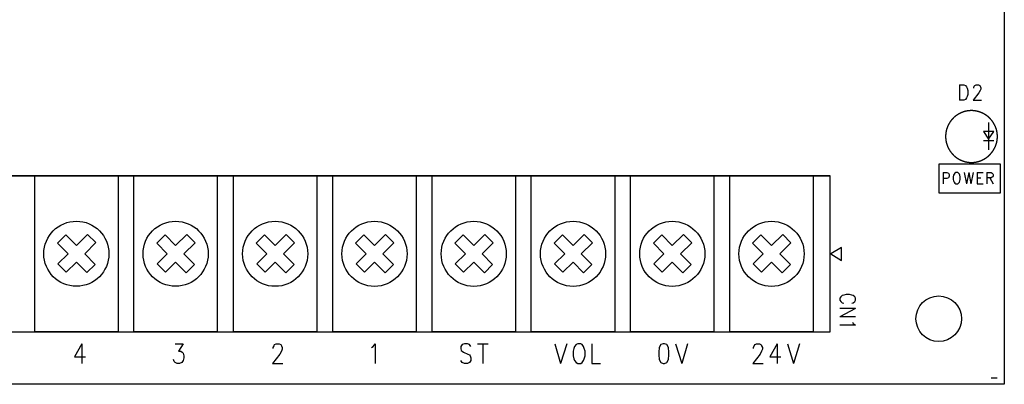
# Model space of a CAD drawing. Extents: x 10 to 175, y 63 to 227.
# Drawn here: x 94 to 170, y 117 to 145 of the extents above; entities that cross this region are included whole.
import ezdxf

# ---------------------------------------------------------------- set-up
doc = ezdxf.new("R2010")
doc.units = 0
doc.layers.get('0').update_dxf_attribs({"linetype": 'CONTINUOUS'})
doc.layers.add('LY_2', color=160, linetype='CONTINUOUS')
doc.layers.add('LY_4', color=3, linetype='CONTINUOUS')

# ---------------------------------------------------------------- blocks, each defined once
blk = doc.blocks.new('AI9-BLK3')
at = {"color": 7, "linetype": 'CONTINUOUS'}
blk.add_lwpolyline([(1.470884, 0.832852), (0.832852, 1.470884), (-0.018776, 0.618911), (-0.832852, 1.432987), (-1.470884, 0.794956), (-0.656807, -0.01912), (-1.433332, -0.7953), (-0.7953, -1.433332), (-0.018776, -0.657152), (0.794956, -1.470884), (1.432987, -0.832852), (0.619256, -0.01912)], close=True, dxfattribs=at)
blk = doc.blocks.new('AI9-BLK2')
at = {"linetype": 'BYBLOCK'}
blk.add_blockref('AI9-BLK3', (0, 0), dxfattribs=at)
blk = doc.blocks.new('AI9-BLK5')
at = {"color": 7, "linetype": 'CONTINUOUS'}
blk.add_lwpolyline([(1.470884, 0.832852), (0.832852, 1.470884), (-0.01912, 0.618911), (-0.832852, 1.432987), (-1.470884, 0.794956), (-0.657152, -0.01912), (-1.433332, -0.7953), (-0.7953, -1.433332), (-0.01912, -0.657152), (0.794956, -1.470884), (1.432987, -0.832852), (0.618911, -0.01912)], close=True, dxfattribs=at)
blk = doc.blocks.new('AI9-BLK4')
at = {"linetype": 'BYBLOCK'}
blk.add_blockref('AI9-BLK5', (0, 0), dxfattribs=at)
blk = doc.blocks.new('AI9-BLK7')
at = {"color": 7, "linetype": 'CONTINUOUS'}
blk.add_lwpolyline([(1.470884, 0.832852), (0.832852, 1.470884), (-0.01912, 0.618911), (-0.832852, 1.432987), (-1.470884, 0.794956), (-0.657152, -0.01912), (-1.433332, -0.7953), (-0.7953, -1.433332), (-0.01912, -0.657152), (0.794956, -1.470884), (1.432987, -0.832852), (0.618911, -0.01912)], close=True, dxfattribs=at)
blk = doc.blocks.new('AI9-BLK6')
at = {"linetype": 'BYBLOCK'}
blk.add_blockref('AI9-BLK7', (0, 0), dxfattribs=at)
blk = doc.blocks.new('AI9-BLK9')
at = {"color": 7, "linetype": 'CONTINUOUS'}
blk.add_lwpolyline([(1.470884, 0.832852), (0.832852, 1.470884), (-0.01912, 0.618911), (-0.832852, 1.432987), (-1.470884, 0.794956), (-0.657152, -0.01912), (-1.433332, -0.7953), (-0.7953, -1.433332), (-0.01912, -0.657152), (0.794956, -1.470884), (1.432987, -0.832852), (0.618911, -0.01912)], close=True, dxfattribs=at)
blk = doc.blocks.new('AI9-BLK8')
at = {"linetype": 'BYBLOCK'}
blk.add_blockref('AI9-BLK9', (0, 0), dxfattribs=at)
blk = doc.blocks.new('AI9-BLK11')
at = {"color": 7, "linetype": 'CONTINUOUS'}
blk.add_lwpolyline([(1.470884, 0.832852), (0.832852, 1.470884), (-0.018776, 0.618911), (-0.832852, 1.432987), (-1.470884, 0.794956), (-0.656807, -0.01912), (-1.433332, -0.7953), (-0.7953, -1.433332), (-0.018776, -0.657152), (0.794956, -1.470884), (1.432987, -0.832852), (0.619256, -0.01912)], close=True, dxfattribs=at)
blk = doc.blocks.new('AI9-BLK10')
at = {"linetype": 'BYBLOCK'}
blk.add_blockref('AI9-BLK11', (0, 0), dxfattribs=at)
blk = doc.blocks.new('AI9-BLK13')
at = {"color": 7, "linetype": 'CONTINUOUS'}
blk.add_lwpolyline([(1.470884, 0.832852), (0.832852, 1.470884), (-0.018776, 0.619256), (-0.832852, 1.432987), (-1.470884, 0.794956), (-0.656807, -0.018776), (-1.433332, -0.7953), (-0.7953, -1.433332), (-0.018776, -0.656807), (0.794956, -1.470884), (1.432987, -0.832852), (0.619256, -0.018776)], close=True, dxfattribs=at)
blk = doc.blocks.new('AI9-BLK12')
at = {"linetype": 'BYBLOCK'}
blk.add_blockref('AI9-BLK13', (0, 0), dxfattribs=at)
blk = doc.blocks.new('AI9-BLK15')
at = {"color": 7, "linetype": 'CONTINUOUS'}
blk.add_lwpolyline([(1.470884, 0.832852), (0.832852, 1.470884), (-0.018776, 0.619256), (-0.832852, 1.432987), (-1.470884, 0.794956), (-0.65698, -0.018776), (-1.433332, -0.7953), (-0.7953, -1.433332), (-0.018776, -0.656807), (0.794956, -1.470884), (1.432987, -0.832852), (0.619256, -0.018776)], close=True, dxfattribs=at)
blk = doc.blocks.new('AI9-BLK14')
at = {"linetype": 'BYBLOCK'}
blk.add_blockref('AI9-BLK15', (0, 0), dxfattribs=at)
blk = doc.blocks.new('AI9-BLK17')
at = {"color": 7, "linetype": 'CONTINUOUS'}
blk.add_lwpolyline([(1.470884, 0.832852), (0.832852, 1.470884), (-0.018948, 0.619256), (-0.832852, 1.432987), (-1.470884, 0.794956), (-0.65698, -0.018776), (-1.433332, -0.7953), (-0.7953, -1.433332), (-0.018948, -0.656807), (0.794956, -1.470884), (1.432987, -0.832852), (0.619084, -0.018776)], close=True, dxfattribs=at)
blk = doc.blocks.new('AI9-BLK16')
at = {"linetype": 'BYBLOCK'}
blk.add_blockref('AI9-BLK17', (0, 0), dxfattribs=at)

msp = doc.modelspace()

# ---------------------------------------------------------------- linework, layer by layer
at = {"layer": 'LY_2', "color": 7, "linetype": 'CONTINUOUS'}
for p, q in [((169.64, 226.787), (169.64, 116.784)), ((166.211, 139.792), (166.211, 138.607)), ((166.211, 139.792), (166.529, 139.792)), ((166.529, 139.792), (166.656, 139.729)), ((166.656, 139.729), (166.741, 139.622)), ((166.741, 139.622), (166.783, 139.517)), ((166.783, 139.517), (166.846, 139.348)), ((166.846, 139.348), (166.846, 139.051)), ((167.693, 139.178), (167.249, 138.607)), ((167.291, 139.559), (167.333, 139.686)), ((167.291, 139.517), (167.291, 139.559)), ((167.333, 139.686), (167.375, 139.729)), ((167.375, 139.729), (167.481, 139.792)), ((167.481, 139.792), (167.651, 139.792)), ((167.651, 139.792), (167.757, 139.729)), ((167.799, 139.348), (167.693, 139.178)), ((167.757, 139.729), (167.799, 139.686)), ((167.799, 139.686), (167.841, 139.559)), ((167.841, 139.453), (167.799, 139.348)), ((167.841, 139.559), (167.841, 139.453)), ((166.529, 138.607), (166.211, 138.607)), ((166.656, 138.67), (166.529, 138.607)), ((166.741, 138.776), (166.656, 138.67)), ((166.783, 138.882), (166.741, 138.776)), ((166.846, 139.051), (166.783, 138.882)), ((167.249, 138.607), (167.883, 138.607)), ((168.433, 136.892), (168.433, 134.797)), ((168.836, 136.194), (168.032, 136.194)), ((168.032, 136.194), (168.433, 135.601)), ((168.433, 135.601), (168.836, 136.194)), ((168.836, 135.495), (168.032, 135.495)), ((169.344, 133.696), (164.624, 133.696)), ((164.624, 133.696), (164.624, 131.494)), ((164.942, 133.04), (164.942, 132.193)), ((164.942, 133.04), (165.237, 133.04)), ((165.237, 133.04), (165.344, 132.998)), ((165.915, 133.04), (165.851, 132.998)), ((166.063, 133.04), (165.915, 133.04)), ((166.127, 132.998), (166.063, 133.04)), ((166.571, 133.04), (166.741, 132.193)), ((166.91, 133.04), (166.741, 132.193)), ((166.91, 133.04), (167.079, 132.193)), ((167.249, 133.04), (167.079, 132.193)), ((167.566, 133.04), (167.566, 132.193)), ((167.566, 133.04), (168.01, 133.04)), ((168.307, 133.04), (168.307, 132.193)), ((168.307, 133.04), (168.624, 133.04)), ((168.624, 133.04), (168.709, 132.998)), ((169.344, 131.494), (169.344, 133.696)), ((33.031, 132.786), (156.242, 132.786)), ((156.242, 132.786), (156.242, 120.784)), ((165.237, 132.595), (164.942, 132.595)), ((165.344, 132.638), (165.237, 132.595)), ((165.344, 132.998), (165.386, 132.955)), ((165.386, 132.68), (165.344, 132.638)), ((165.386, 132.955), (165.407, 132.891)), ((165.407, 132.765), (165.386, 132.68)), ((165.407, 132.891), (165.407, 132.765)), ((165.745, 132.849), (165.724, 132.722)), ((165.724, 132.722), (165.724, 132.511)), ((165.724, 132.511), (165.745, 132.405)), ((165.788, 132.913), (165.745, 132.849)), ((165.745, 132.405), (165.788, 132.32)), ((165.851, 132.998), (165.788, 132.913)), ((165.788, 132.32), (165.851, 132.236)), ((166.19, 132.913), (166.127, 132.998)), ((166.127, 132.236), (166.19, 132.32)), ((166.233, 132.849), (166.19, 132.913)), ((166.19, 132.32), (166.233, 132.405)), ((166.253, 132.722), (166.233, 132.849)), ((166.233, 132.405), (166.253, 132.511)), ((166.253, 132.511), (166.253, 132.722)), ((167.566, 132.638), (167.841, 132.638)), ((168.624, 132.638), (168.307, 132.638)), ((168.54, 132.638), (168.794, 132.193)), ((168.709, 132.68), (168.624, 132.638)), ((168.709, 132.998), (168.751, 132.955)), ((168.751, 132.722), (168.709, 132.68)), ((168.751, 132.955), (168.794, 132.891)), ((168.794, 132.807), (168.751, 132.722)), ((168.794, 132.891), (168.794, 132.807)), ((165.851, 132.236), (165.915, 132.193)), ((165.915, 132.193), (166.063, 132.193)), ((166.063, 132.193), (166.127, 132.236)), ((167.566, 132.193), (168.01, 132.193)), ((164.624, 131.494), (169.344, 131.494)), ((157.131, 127.282), (156.326, 126.796)), ((157.131, 126.288), (157.131, 127.282)), ((156.326, 126.796), (157.131, 126.288)), ((157.089, 123.515), (157.025, 123.409)), ((157.025, 123.409), (157.025, 123.24)), ((157.025, 123.24), (157.089, 123.155)), ((157.195, 123.599), (157.089, 123.515)), ((157.321, 123.642), (157.195, 123.599)), ((157.491, 123.684), (157.321, 123.642)), ((157.766, 123.684), (157.491, 123.684)), ((157.935, 123.642), (157.766, 123.684)), ((158.041, 123.599), (157.935, 123.642)), ((158.168, 123.515), (158.041, 123.599)), ((158.21, 123.409), (158.168, 123.515)), ((158.168, 123.155), (158.21, 123.24)), ((158.21, 123.24), (158.21, 123.409)), ((158.21, 122.605), (157.025, 122.605)), ((158.21, 122.605), (157.025, 121.969)), ((157.089, 123.155), (157.195, 123.049)), ((157.195, 123.049), (157.321, 123.007)), ((157.935, 123.007), (158.041, 123.049)), ((158.041, 123.049), (158.168, 123.155)), ((158.21, 121.969), (157.025, 121.969)), ((158.21, 121.335), (157.025, 121.335)), ((157.998, 121.546), (158.041, 121.462)), ((158.041, 121.462), (158.21, 121.335)), ((156.242, 120.784), (33.031, 120.785)), ((98.838, 119.896), (98.267, 118.901)), ((98.838, 119.896), (98.838, 118.393)), ((105.992, 119.896), (106.606, 119.895)), ((106.606, 119.895), (106.267, 119.324)), ((113.528, 119.536), (113.528, 119.62)), ((113.633, 119.832), (113.76, 119.895)), ((113.76, 119.895), (113.993, 119.895)), ((113.993, 119.895), (114.099, 119.832)), ((114.099, 119.832), (114.163, 119.747)), ((114.163, 119.747), (114.205, 119.62)), ((114.205, 119.472), (114.163, 119.324)), ((114.205, 119.62), (114.205, 119.472)), ((121.063, 119.62), (121.19, 119.684)), ((121.19, 119.684), (121.359, 119.895)), ((121.359, 119.895), (121.359, 118.392)), ((128.027, 119.832), (127.921, 119.684)), ((127.921, 119.684), (127.921, 119.536)), ((127.921, 119.536), (127.963, 119.387)), ((128.196, 119.895), (128.027, 119.832)), ((128.429, 119.895), (128.196, 119.895)), ((128.598, 119.832), (128.429, 119.895)), ((128.704, 119.684), (128.598, 119.832)), ((129.212, 119.895), (130.016, 119.895)), ((129.614, 119.895), (129.614, 118.392)), ((135.138, 119.895), (135.583, 118.392)), ((136.049, 119.895), (135.583, 118.392)), ((136.599, 119.536), (136.557, 119.324)), ((136.662, 119.684), (136.599, 119.536)), ((136.79, 119.832), (136.662, 119.684)), ((136.895, 119.895), (136.79, 119.832)), ((137.129, 119.895), (136.895, 119.895)), ((137.234, 119.832), (137.129, 119.895)), ((137.34, 119.684), (137.234, 119.832)), ((137.403, 119.536), (137.34, 119.684)), ((137.467, 119.324), (137.403, 119.536)), ((137.975, 119.895), (137.975, 118.392)), ((143.161, 119.62), (143.118, 119.26)), ((143.288, 119.832), (143.161, 119.62)), ((143.457, 119.895), (143.288, 119.832)), ((143.563, 119.895), (143.457, 119.895)), ((143.732, 119.832), (143.563, 119.895)), ((143.86, 119.62), (143.732, 119.832)), ((143.902, 119.26), (143.86, 119.62)), ((144.41, 119.895), (144.876, 118.392)), ((145.32, 119.895), (144.876, 118.392)), ((150.399, 119.62), (150.442, 119.747)), ((150.399, 119.536), (150.399, 119.62)), ((150.442, 119.747), (150.506, 119.832)), ((150.506, 119.832), (150.612, 119.895)), ((150.612, 119.895), (150.845, 119.895)), ((150.845, 119.895), (150.95, 119.832)), ((150.95, 119.832), (151.013, 119.747)), ((151.013, 119.747), (151.077, 119.62)), ((151.077, 119.472), (151.013, 119.324)), ((151.077, 119.62), (151.077, 119.472)), ((152.199, 119.895), (151.648, 118.901)), ((152.199, 119.895), (152.199, 118.392)), ((153.004, 119.895), (153.448, 118.392)), ((153.914, 119.895), (153.448, 118.392)), ((98.267, 118.901), (99.113, 118.901)), ((105.929, 118.541), (105.865, 118.689)), ((106.267, 119.324), (106.437, 119.324)), ((106.437, 119.324), (106.543, 119.26)), ((106.543, 119.26), (106.606, 119.175)), ((106.606, 119.175), (106.669, 118.964)), ((106.669, 118.816), (106.606, 118.604)), ((106.669, 118.964), (106.669, 118.816)), ((114.036, 119.112), (113.464, 118.392)), ((114.163, 119.324), (114.036, 119.112)), ((127.963, 119.387), (128.027, 119.324)), ((128.027, 119.324), (128.133, 119.26)), ((128.133, 119.26), (128.471, 119.112)), ((128.471, 119.112), (128.598, 119.049)), ((128.598, 119.049), (128.641, 118.964)), ((128.641, 118.964), (128.704, 118.816)), ((128.704, 118.816), (128.704, 118.604)), ((136.557, 119.324), (136.557, 118.964)), ((136.557, 118.964), (136.599, 118.752)), ((136.599, 118.752), (136.662, 118.604)), ((137.34, 118.604), (137.403, 118.752)), ((137.403, 118.752), (137.467, 118.964)), ((137.467, 118.964), (137.467, 119.324)), ((143.118, 119.26), (143.118, 119.049)), ((143.118, 119.049), (143.161, 118.689)), ((143.161, 118.689), (143.288, 118.456)), ((143.732, 118.456), (143.86, 118.689)), ((143.86, 118.689), (143.902, 119.049)), ((143.902, 119.049), (143.902, 119.26)), ((150.908, 119.112), (150.336, 118.392)), ((151.013, 119.324), (150.908, 119.112)), ((151.648, 118.901), (152.495, 118.901)), ((105.992, 118.456), (105.929, 118.541)), ((106.162, 118.393), (105.992, 118.456)), ((106.331, 118.392), (106.162, 118.393)), ((106.5, 118.456), (106.331, 118.392)), ((106.606, 118.604), (106.5, 118.456)), ((113.464, 118.392), (114.268, 118.392)), ((128.027, 118.456), (127.921, 118.604)), ((128.196, 118.392), (128.027, 118.456)), ((128.429, 118.392), (128.196, 118.392)), ((128.598, 118.456), (128.429, 118.392)), ((128.704, 118.604), (128.598, 118.456)), ((136.662, 118.604), (136.79, 118.456)), ((136.79, 118.456), (136.895, 118.392)), ((136.895, 118.392), (137.129, 118.392)), ((137.129, 118.392), (137.234, 118.456)), ((137.234, 118.456), (137.34, 118.604)), ((137.975, 118.392), (138.652, 118.392)), ((143.288, 118.456), (143.457, 118.392)), ((143.457, 118.392), (143.563, 118.392)), ((143.563, 118.392), (143.732, 118.456)), ((150.336, 118.392), (151.119, 118.392)), ((169.64, 116.784), (9.62, 116.784))]:
    msp.add_line(p, q, dxfattribs=at)
for points in [[(169.111, 135.813), (169.111, 135.826), (169.111, 135.84), (169.11, 135.853), (169.11, 135.867), (169.11, 135.881), (169.109, 135.894), (169.109, 135.908), (169.108, 135.921), (169.107, 135.935), (169.106, 135.948), (169.105, 135.962), (169.104, 135.976), (169.103, 135.989), (169.102, 136.003), (169.1, 136.016), (169.099, 136.03), (169.097, 136.043), (169.096, 136.056), (169.094, 136.069), (169.092, 136.083), (169.09, 136.096), (169.088, 136.109), (169.086, 136.122), (169.084, 136.135), (169.082, 136.148), (169.08, 136.162), (169.077, 136.175), (169.075, 136.188), (169.072, 136.201), (169.07, 136.214), (169.067, 136.227), (169.064, 136.24), (169.061, 136.253), (169.058, 136.266), (169.055, 136.278), (169.052, 136.291), (169.049, 136.304), (169.045, 136.316), (169.042, 136.329), (169.039, 136.342), (169.035, 136.354), (169.031, 136.367), (169.028, 136.38), (169.024, 136.392), (169.02, 136.405), (169.016, 136.417), (169.012, 136.43), (169.008, 136.442), (169.003, 136.454), (168.999, 136.467), (168.995, 136.479), (168.99, 136.491), (168.986, 136.503), (168.981, 136.515), (168.976, 136.528), (168.972, 136.54), (168.967, 136.552), (168.962, 136.564), (168.957, 136.576), (168.952, 136.588), (168.947, 136.6), (168.941, 136.611), (168.936, 136.623), (168.931, 136.635), (168.925, 136.647), (168.92, 136.658), (168.914, 136.67), (168.909, 136.682), (168.903, 136.693), (168.897, 136.705), (168.891, 136.716), (168.885, 136.728), (168.879, 136.739), (168.873, 136.75), (168.867, 136.762), (168.861, 136.773), (168.854, 136.784), (168.848, 136.795), (168.842, 136.807), (168.835, 136.818), (168.828, 136.829), (168.822, 136.84), (168.815, 136.851), (168.808, 136.861), (168.801, 136.872), (168.794, 136.883), (168.788, 136.894), (168.78, 136.905), (168.773, 136.915), (168.766, 136.926), (168.759, 136.936), (168.752, 136.947), (168.744, 136.957), (168.737, 136.968), (168.729, 136.978), (168.722, 136.989), (168.714, 136.999), (168.706, 137.009), (168.698, 137.019), (168.691, 137.029), (168.683, 137.039), (168.675, 137.049), (168.667, 137.059), (168.659, 137.069), (168.65, 137.079), (168.642, 137.089), (168.634, 137.099), (168.626, 137.108), (168.617, 137.118), (168.609, 137.127), (168.6, 137.137), (168.592, 137.146), (168.583, 137.156), (168.574, 137.165), (168.566, 137.175), (168.557, 137.184), (168.548, 137.193), (168.539, 137.202), (168.53, 137.211), (168.521, 137.22), (168.512, 137.229), (168.503, 137.238), (168.494, 137.247), (168.484, 137.256), (168.475, 137.265), (168.466, 137.273), (168.456, 137.282), (168.447, 137.29), (168.437, 137.299), (168.428, 137.307), (168.418, 137.316), (168.408, 137.324), (168.399, 137.332), (168.389, 137.34), (168.379, 137.349), (168.369, 137.357), (168.359, 137.365), (168.349, 137.373), (168.339, 137.381), (168.329, 137.388), (168.319, 137.396), (168.309, 137.404), (168.298, 137.411), (168.288, 137.419), (168.278, 137.427), (168.267, 137.434), (168.257, 137.441), (168.247, 137.449), (168.236, 137.456), (168.225, 137.463), (168.215, 137.47), (168.204, 137.477), (168.193, 137.484), (168.183, 137.491), (168.172, 137.498), (168.161, 137.505), (168.15, 137.511), (168.139, 137.518), (168.128, 137.525), (168.117, 137.531), (168.106, 137.538), (168.095, 137.544), (168.084, 137.55), (168.073, 137.557), (168.061, 137.563), (168.05, 137.569), (168.039, 137.575), (168.027, 137.581), (168.016, 137.587), (168.004, 137.592), (167.993, 137.598), (167.981, 137.604), (167.97, 137.609), (167.958, 137.615), (167.947, 137.62), (167.935, 137.626), (167.923, 137.631), (167.911, 137.636), (167.9, 137.641), (167.888, 137.646), (167.876, 137.651), (167.864, 137.656), (167.852, 137.661), (167.84, 137.666), (167.828, 137.671), (167.816, 137.675), (167.804, 137.68), (167.792, 137.684), (167.78, 137.689), (167.767, 137.693), (167.755, 137.697), (167.743, 137.701), (167.731, 137.705), (167.718, 137.709), (167.706, 137.713), (167.694, 137.717), (167.681, 137.721), (167.669, 137.724), (167.656, 137.728), (167.644, 137.732), (167.631, 137.735), (167.618, 137.738), (167.606, 137.742), (167.593, 137.745), (167.581, 137.748), (167.568, 137.751), (167.555, 137.754), (167.543, 137.757), (167.53, 137.759), (167.517, 137.762), (167.504, 137.765), (167.491, 137.767), (167.478, 137.77), (167.465, 137.772), (167.452, 137.774), (167.439, 137.777), (167.426, 137.779), (167.413, 137.781), (167.4, 137.783), (167.387, 137.784), (167.374, 137.786), (167.361, 137.788), (167.348, 137.789), (167.335, 137.791), (167.322, 137.792), (167.308, 137.794), (167.295, 137.795), (167.282, 137.796), (167.268, 137.797), (167.255, 137.798), (167.242, 137.799), (167.228, 137.8), (167.215, 137.8), (167.202, 137.801), (167.188, 137.801), (167.175, 137.802), (167.162, 137.802), (167.148, 137.802), (167.135, 137.802), (167.122, 137.802), (167.108, 137.802), (167.094, 137.802), (167.081, 137.802), (167.067, 137.802), (167.054, 137.801), (167.04, 137.801), (167.026, 137.8), (167.013, 137.8), (166.999, 137.799), (166.986, 137.798), (166.972, 137.797), (166.959, 137.796), (166.945, 137.795), (166.932, 137.794), (166.918, 137.792), (166.904, 137.791), (166.891, 137.789), (166.878, 137.788), (166.865, 137.786), (166.852, 137.784), (166.838, 137.783), (166.825, 137.781), (166.812, 137.779), (166.799, 137.777), (166.786, 137.774), (166.773, 137.772), (166.76, 137.77), (166.746, 137.767), (166.733, 137.765), (166.72, 137.762), (166.707, 137.759), (166.694, 137.757), (166.681, 137.754), (166.669, 137.751), (166.656, 137.748), (166.643, 137.745), (166.63, 137.742), (166.618, 137.738), (166.605, 137.735), (166.592, 137.732), (166.58, 137.728), (166.567, 137.724), (166.555, 137.721), (166.542, 137.717), (166.529, 137.713), (166.517, 137.709), (166.504, 137.705), (166.492, 137.701), (166.48, 137.697), (166.467, 137.693), (166.455, 137.689), (166.443, 137.684), (166.431, 137.68), (166.419, 137.675), (166.407, 137.671), (166.395, 137.666), (166.382, 137.661), (166.37, 137.656), (166.358, 137.651), (166.347, 137.646), (166.335, 137.641), (166.323, 137.636), (166.311, 137.631), (166.299, 137.626), (166.287, 137.62), (166.276, 137.615), (166.264, 137.609), (166.253, 137.604), (166.241, 137.598), (166.229, 137.592), (166.218, 137.587), (166.207, 137.581), (166.195, 137.575), (166.184, 137.569), (166.173, 137.563), (166.161, 137.557), (166.15, 137.55), (166.139, 137.544), (166.128, 137.538), (166.117, 137.531), (166.106, 137.525), (166.095, 137.518), (166.084, 137.511), (166.073, 137.505), (166.062, 137.498), (166.051, 137.491), (166.04, 137.484), (166.03, 137.477), (166.019, 137.47), (166.008, 137.463), (165.998, 137.456), (165.987, 137.449), (165.977, 137.441), (165.966, 137.434), (165.956, 137.427), (165.946, 137.419), (165.936, 137.411), (165.925, 137.404), (165.915, 137.396), (165.905, 137.388), (165.895, 137.381), (165.885, 137.373), (165.875, 137.365), (165.865, 137.357), (165.855, 137.349), (165.845, 137.34), (165.836, 137.332), (165.826, 137.324), (165.816, 137.316), (165.807, 137.307), (165.797, 137.299), (165.788, 137.29), (165.778, 137.282), (165.769, 137.273), (165.76, 137.265), (165.75, 137.256), (165.741, 137.247), (165.732, 137.238), (165.723, 137.229), (165.714, 137.22), (165.705, 137.211), (165.696, 137.202), (165.687, 137.193), (165.679, 137.184), (165.67, 137.175), (165.661, 137.165), (165.653, 137.156), (165.644, 137.146), (165.635, 137.137), (165.627, 137.127), (165.619, 137.118), (165.61, 137.108), (165.602, 137.099), (165.594, 137.089), (165.586, 137.079), (165.578, 137.069), (165.57, 137.059), (165.562, 137.049), (165.554, 137.039), (165.546, 137.029), (165.538, 137.019), (165.531, 137.009), (165.523, 136.999), (165.515, 136.989), (165.508, 136.978), (165.5, 136.968), (165.493, 136.957), (165.486, 136.947), (165.478, 136.936), (165.471, 136.926), (165.464, 136.915), (165.457, 136.905), (165.45, 136.894), (165.443, 136.883), (165.436, 136.872), (165.43, 136.861), (165.423, 136.851), (165.416, 136.84), (165.41, 136.829), (165.403, 136.818), (165.397, 136.807), (165.39, 136.795), (165.384, 136.784), (165.378, 136.773), (165.372, 136.762), (165.366, 136.75), (165.36, 136.739), (165.354, 136.728), (165.348, 136.716), (165.342, 136.705), (165.336, 136.693), (165.331, 136.682), (165.325, 136.67), (165.32, 136.658), (165.314, 136.647), (165.309, 136.635), (165.304, 136.623), (165.298, 136.611), (165.293, 136.6), (165.288, 136.588), (165.283, 136.576), (165.278, 136.564), (165.273, 136.552), (165.269, 136.54), (165.264, 136.528), (165.259, 136.515), (165.255, 136.503), (165.25, 136.491), (165.246, 136.479), (165.242, 136.467), (165.237, 136.454), (165.233, 136.442), (165.229, 136.43), (165.225, 136.417), (165.221, 136.405), (165.217, 136.392), (165.214, 136.38), (165.21, 136.367), (165.206, 136.354), (165.203, 136.342), (165.199, 136.329), (165.196, 136.316), (165.193, 136.304), (165.19, 136.291), (165.187, 136.278), (165.184, 136.266), (165.181, 136.253), (165.178, 136.24), (165.175, 136.227), (165.172, 136.214), (165.17, 136.201), (165.167, 136.188), (165.165, 136.175), (165.162, 136.162), (165.16, 136.148), (165.158, 136.135), (165.156, 136.122), (165.154, 136.109), (165.152, 136.096), (165.15, 136.083), (165.148, 136.069), (165.147, 136.056), (165.145, 136.043), (165.144, 136.03), (165.142, 136.016), (165.141, 136.003), (165.14, 135.989), (165.139, 135.976), (165.138, 135.962), (165.137, 135.948), (165.136, 135.935), (165.135, 135.921), (165.134, 135.908), (165.134, 135.894), (165.133, 135.881), (165.133, 135.867), (165.132, 135.853), (165.132, 135.84), (165.132, 135.826), (165.132, 135.813), (165.132, 135.799), (165.132, 135.786), (165.132, 135.772), (165.133, 135.759), (165.133, 135.746), (165.134, 135.732), (165.134, 135.719), (165.135, 135.706), (165.136, 135.692), (165.137, 135.679), (165.138, 135.666), (165.139, 135.652), (165.14, 135.639), (165.141, 135.626), (165.142, 135.612), (165.144, 135.599), (165.145, 135.586), (165.147, 135.573), (165.148, 135.56), (165.15, 135.547), (165.152, 135.534), (165.154, 135.521), (165.156, 135.508), (165.158, 135.495), (165.16, 135.482), (165.162, 135.469), (165.165, 135.456), (165.167, 135.443), (165.17, 135.43), (165.172, 135.417), (165.175, 135.404), (165.178, 135.392), (165.181, 135.379), (165.184, 135.366), (165.187, 135.354), (165.19, 135.341), (165.193, 135.328), (165.196, 135.316), (165.199, 135.303), (165.203, 135.291), (165.206, 135.278), (165.21, 135.266), (165.214, 135.253), (165.217, 135.241), (165.221, 135.228), (165.225, 135.216), (165.229, 135.204), (165.233, 135.191), (165.237, 135.179), (165.242, 135.167), (165.246, 135.155), (165.25, 135.142), (165.255, 135.13), (165.259, 135.118), (165.264, 135.106), (165.269, 135.094), (165.273, 135.082), (165.278, 135.07), (165.283, 135.058), (165.288, 135.046), (165.293, 135.035), (165.298, 135.023), (165.304, 135.011), (165.309, 134.999), (165.314, 134.988), (165.32, 134.976), (165.325, 134.964), (165.331, 134.953), (165.336, 134.941), (165.342, 134.93), (165.348, 134.918), (165.354, 134.907), (165.36, 134.896), (165.366, 134.884), (165.372, 134.873), (165.378, 134.862), (165.384, 134.85), (165.39, 134.839), (165.397, 134.828), (165.403, 134.817), (165.41, 134.806), (165.416, 134.795), (165.423, 134.784), (165.43, 134.773), (165.436, 134.762), (165.443, 134.752), (165.45, 134.741), (165.457, 134.73), (165.464, 134.719), (165.471, 134.709), (165.478, 134.698), (165.486, 134.688), (165.493, 134.677), (165.5, 134.667), (165.508, 134.656), (165.515, 134.646), (165.523, 134.636), (165.531, 134.625), (165.538, 134.615), (165.546, 134.605), (165.554, 134.595), (165.562, 134.585), (165.57, 134.575), (165.578, 134.565), (165.586, 134.555), (165.594, 134.545), (165.602, 134.535), (165.61, 134.526), (165.619, 134.516), (165.627, 134.506), (165.635, 134.497), (165.644, 134.487), (165.653, 134.478), (165.661, 134.468), (165.67, 134.459), (165.679, 134.45), (165.687, 134.44), (165.696, 134.431), (165.705, 134.422), (165.714, 134.413), (165.723, 134.404), (165.732, 134.395), (165.741, 134.386), (165.75, 134.377), (165.76, 134.368), (165.769, 134.36), (165.778, 134.351), (165.788, 134.342), (165.797, 134.334), (165.807, 134.325), (165.816, 134.317), (165.826, 134.308), (165.836, 134.3), (165.845, 134.292), (165.855, 134.284), (165.865, 134.275), (165.875, 134.267), (165.885, 134.259), (165.895, 134.251), (165.905, 134.243), (165.915, 134.236), (165.925, 134.228), (165.936, 134.22), (165.946, 134.212), (165.956, 134.205), (165.966, 134.197), (165.977, 134.19), (165.987, 134.182), (165.998, 134.175), (166.008, 134.168), (166.019, 134.161), (166.03, 134.154), (166.04, 134.146), (166.051, 134.139), (166.062, 134.133), (166.073, 134.126), (166.084, 134.119), (166.095, 134.112), (166.106, 134.106), (166.117, 134.099), (166.128, 134.092), (166.139, 134.086), (166.15, 134.08), (166.161, 134.073), (166.173, 134.067), (166.184, 134.061), (166.195, 134.055), (166.207, 134.049), (166.218, 134.043), (166.229, 134.037), (166.241, 134.031), (166.253, 134.025), (166.264, 134.02), (166.276, 134.014), (166.287, 134.009), (166.299, 134.003), (166.311, 133.998), (166.323, 133.992), (166.335, 133.987), (166.347, 133.982), (166.358, 133.977), (166.37, 133.972), (166.382, 133.967), (166.395, 133.962), (166.407, 133.957), (166.419, 133.953), (166.431, 133.948), (166.443, 133.944), (166.455, 133.939), (166.467, 133.935), (166.48, 133.931), (166.492, 133.926), (166.504, 133.922), (166.517, 133.918), (166.529, 133.914), (166.542, 133.91), (166.555, 133.906), (166.567, 133.903), (166.58, 133.899), (166.592, 133.895), (166.605, 133.892), (166.618, 133.888), (166.63, 133.885), (166.643, 133.882), (166.656, 133.879), (166.669, 133.876), (166.681, 133.873), (166.694, 133.87), (166.707, 133.867), (166.72, 133.864), (166.733, 133.862), (166.746, 133.859), (166.759, 133.856), (166.773, 133.854), (166.786, 133.852), (166.799, 133.85), (166.812, 133.847), (166.825, 133.845), (166.838, 133.843), (166.852, 133.842), (166.865, 133.84), (166.878, 133.838), (166.891, 133.836), (166.904, 133.835), (166.918, 133.833), (166.932, 133.832), (166.945, 133.831), (166.959, 133.83), (166.972, 133.829), (166.986, 133.828), (166.999, 133.827), (167.013, 133.826), (167.026, 133.825), (167.04, 133.825), (167.054, 133.824), (167.067, 133.824), (167.081, 133.823), (167.094, 133.823), (167.108, 133.823), (167.122, 133.823), (167.135, 133.823), (167.148, 133.823), (167.162, 133.823), (167.175, 133.824), (167.188, 133.824), (167.202, 133.825), (167.215, 133.825), (167.228, 133.826), (167.242, 133.827), (167.255, 133.828), (167.268, 133.829), (167.282, 133.83), (167.295, 133.831), (167.308, 133.832), (167.322, 133.833), (167.335, 133.835), (167.348, 133.836), (167.361, 133.838), (167.374, 133.84), (167.387, 133.842), (167.4, 133.843), (167.413, 133.845), (167.426, 133.847), (167.439, 133.85), (167.452, 133.852), (167.465, 133.854), (167.478, 133.856), (167.491, 133.859), (167.504, 133.862), (167.517, 133.864), (167.53, 133.867), (167.543, 133.87), (167.555, 133.873), (167.568, 133.876), (167.581, 133.879), (167.593, 133.882), (167.606, 133.885), (167.618, 133.888), (167.631, 133.892), (167.644, 133.895), (167.656, 133.899), (167.669, 133.903), (167.681, 133.906), (167.694, 133.91), (167.706, 133.914), (167.718, 133.918), (167.731, 133.922), (167.743, 133.926), (167.755, 133.931), (167.767, 133.935), (167.78, 133.939), (167.792, 133.944), (167.804, 133.948), (167.816, 133.953), (167.828, 133.957), (167.84, 133.962), (167.852, 133.967), (167.864, 133.972), (167.876, 133.977), (167.888, 133.982), (167.9, 133.987), (167.911, 133.992), (167.923, 133.998), (167.935, 134.003), (167.947, 134.009), (167.958, 134.014), (167.97, 134.02), (167.981, 134.025), (167.993, 134.031), (168.004, 134.037), (168.016, 134.043), (168.027, 134.049), (168.039, 134.055), (168.05, 134.061), (168.061, 134.067), (168.073, 134.073), (168.084, 134.08), (168.095, 134.086), (168.106, 134.092), (168.117, 134.099), (168.128, 134.106), (168.139, 134.112), (168.15, 134.119), (168.161, 134.126), (168.172, 134.133), (168.183, 134.14), (168.193, 134.147), (168.204, 134.154), (168.215, 134.161), (168.225, 134.168), (168.236, 134.175), (168.247, 134.182), (168.257, 134.19), (168.267, 134.197), (168.278, 134.205), (168.288, 134.212), (168.298, 134.22), (168.309, 134.228), (168.319, 134.236), (168.329, 134.243), (168.339, 134.251), (168.349, 134.259), (168.359, 134.267), (168.369, 134.275), (168.379, 134.284), (168.389, 134.292), (168.399, 134.3), (168.408, 134.308), (168.418, 134.317), (168.428, 134.325), (168.437, 134.334), (168.447, 134.342), (168.456, 134.351), (168.466, 134.36), (168.475, 134.368), (168.484, 134.377), (168.494, 134.386), (168.503, 134.395), (168.512, 134.404), (168.521, 134.413), (168.53, 134.422), (168.539, 134.431), (168.548, 134.44), (168.557, 134.45), (168.566, 134.459), (168.574, 134.468), (168.583, 134.478), (168.592, 134.487), (168.6, 134.497), (168.609, 134.506), (168.617, 134.516), (168.626, 134.526), (168.634, 134.535), (168.642, 134.545), (168.65, 134.555), (168.659, 134.565), (168.667, 134.575), (168.675, 134.585), (168.683, 134.595), (168.691, 134.605), (168.698, 134.615), (168.706, 134.625), (168.714, 134.636), (168.722, 134.646), (168.729, 134.656), (168.737, 134.667), (168.744, 134.677), (168.752, 134.688), (168.759, 134.698), (168.766, 134.709), (168.773, 134.719), (168.78, 134.73), (168.787, 134.741), (168.794, 134.752), (168.801, 134.762), (168.808, 134.773), (168.815, 134.784), (168.822, 134.795), (168.828, 134.806), (168.835, 134.817), (168.842, 134.828), (168.848, 134.839), (168.854, 134.85), (168.861, 134.862), (168.867, 134.873), (168.873, 134.884), (168.879, 134.896), (168.885, 134.907), (168.891, 134.918), (168.897, 134.93), (168.903, 134.941), (168.909, 134.953), (168.914, 134.964), (168.92, 134.976), (168.925, 134.988), (168.931, 134.999), (168.936, 135.011), (168.941, 135.023), (168.947, 135.035), (168.952, 135.046), (168.957, 135.058), (168.962, 135.07), (168.967, 135.082), (168.972, 135.094), (168.976, 135.106), (168.981, 135.118), (168.986, 135.13), (168.99, 135.142), (168.995, 135.155), (168.999, 135.167), (169.003, 135.179), (169.008, 135.191), (169.012, 135.204), (169.016, 135.216), (169.02, 135.228), (169.024, 135.241), (169.027, 135.253), (169.031, 135.266), (169.035, 135.278), (169.038, 135.291), (169.042, 135.303), (169.045, 135.316), (169.049, 135.328), (169.052, 135.341), (169.055, 135.354), (169.058, 135.366), (169.061, 135.379), (169.064, 135.392), (169.067, 135.404), (169.07, 135.417), (169.072, 135.43), (169.075, 135.443), (169.077, 135.456), (169.08, 135.469), (169.082, 135.482), (169.084, 135.495), (169.086, 135.508), (169.088, 135.521), (169.09, 135.534), (169.092, 135.547), (169.094, 135.56), (169.096, 135.573), (169.097, 135.586), (169.099, 135.599), (169.1, 135.612), (169.102, 135.626), (169.103, 135.639), (169.104, 135.652), (169.105, 135.666), (169.106, 135.679), (169.107, 135.692), (169.108, 135.706), (169.108, 135.719), (169.109, 135.732), (169.11, 135.746), (169.11, 135.759), (169.11, 135.772), (169.111, 135.786), (169.111, 135.799), (169.111, 135.813)], [(156.242, 120.784), (33.031, 120.784), (33.031, 132.812), (156.242, 132.812)], [(101.614, 120.811), (95.215, 120.811), (95.215, 132.811), (101.614, 132.811)], [(109.234, 120.811), (102.834, 120.811), (102.834, 132.81), (109.234, 132.81)], [(116.876, 120.81), (110.476, 120.81), (110.476, 132.81), (116.876, 132.81)], [(124.495, 120.809), (118.095, 120.809), (118.095, 132.809), (124.495, 132.809)], [(132.116, 120.808), (125.716, 120.808), (125.716, 132.808), (132.116, 132.808)], [(139.735, 120.807), (133.336, 120.807), (133.336, 132.807), (139.735, 132.807)], [(147.355, 120.807), (140.955, 120.807), (140.955, 132.807), (147.355, 132.807)], [(154.976, 120.806), (148.576, 120.806), (148.576, 132.806), (154.976, 132.806)]]:
    msp.add_lwpolyline(points, close=True, dxfattribs=at)
msp.add_lwpolyline([(113.528, 119.62), (113.591, 119.747), (113.633, 119.832)], dxfattribs=at)
for centre, radius in [((98.414, 126.811), 2.5), ((106.034, 126.81), 2.5), ((113.676, 126.809), 2.5), ((121.295, 126.808), 2.5), ((128.916, 126.808), 2.5), ((136.536, 126.807), 2.5), ((144.155, 126.806), 2.5), ((151.776, 126.806), 2.5), ((164.603, 121.821), 1.75)]:
    msp.add_circle(centre, radius, dxfattribs=at)
at = {"layer": 'LY_4', "color": 164, "linetype": 'CONTINUOUS'}
msp.add_line((168.624, 117.292), (169.089, 117.292), dxfattribs=at)

# ---------------------------------------------------------------- block references
at = {"layer": 'LY_2', "linetype": 'BYBLOCK'}
for name, p in [('AI9-BLK16', (98.433, 126.83)), ('AI9-BLK14', (106.053, 126.829)), ('AI9-BLK12', (113.695, 126.829)), ('AI9-BLK10', (121.314, 126.828)), ('AI9-BLK8', (128.935, 126.827)), ('AI9-BLK6', (136.554, 126.826)), ('AI9-BLK4', (144.174, 126.826)), ('AI9-BLK2', (151.795, 126.825))]:
    msp.add_blockref(name, p, dxfattribs=at)

doc.saveas('drawing.dxf')
